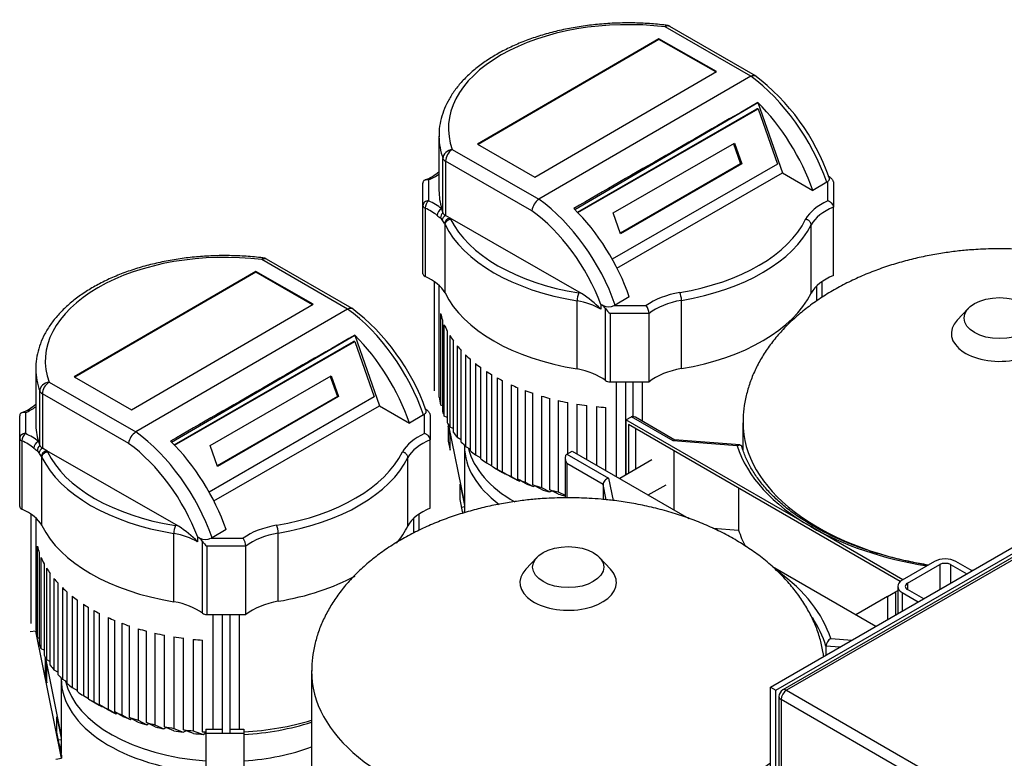
# Model space of a CAD drawing. Units: millimetres. Extents: x 80 to 3290, y 80 to 2296.
# Drawn here: x 2346 to 2802, y 1665 to 2007 of the extents above; entities that cross this region are included whole.
import ezdxf

# ---------------------------------------------------------------- set-up
doc = ezdxf.new("R2010")
doc.units = ezdxf.units.MM
for name, color, linetype in [('1003-BRACKET', 7, 'Continuous'), ('10SV06R022T_A_DD', 7, 'Continuous'), ('12000', 7, 'Continuous'), ('12009', 7, 'Continuous'), ('12018_PANEL_STAN', 7, 'Continuous'), ('43202', 7, 'Continuous'), ('Default', 7, 'Continuous'), ('HV4.022', 7, 'Continuous'), ('SPACER', 7, 'Continuous'), ('ZILMET_24_LH_(NO', 7, 'Continuous'), ('ZILMET_FOOT_BRAC', 7, 'Continuous')]:
    doc.layers.add(name, color=color, linetype=linetype)

# ---------------------------------------------------------------- blocks, each defined once
blk = doc.blocks.new('SE3')
at = {"layer": '1003-BRACKET', "color": 7, "linetype": 'Continuous'}
for p, q in [((2544.53, 1819.02), (2544.53, 1811.91)), ((2545.39, 1814.77), (2544.53, 1819.02)), ((2551.99, 1783.55), (2544.83, 1819.08)), ((2545.39, 1814.77), (2544.53, 1814.65)), ((2545.39, 1807.66), (2545.39, 1814.77)), ((2544.53, 1811.91), (2545.39, 1807.66)), ((2549.98, 1784.9), (2549.98, 1792.01)), ((2549.98, 1792.01), (2551.99, 1782.03)), ((2551.26, 1778.52), (2549.98, 1784.9)), ((2551.99, 1781.36), (2550.73, 1781.19)), ((2353.57, 1723.88), (2350.96, 1723.53)), ((2365.45, 1664.96), (2353.57, 1723.88)), ((2357.86, 1711.25), (2357.86, 1704.13)), ((2358.71, 1706.99), (2357.86, 1711.25)), ((2365.31, 1675.77), (2358.15, 1711.31)), ((2358.71, 1706.99), (2357.86, 1706.88)), ((2358.71, 1699.88), (2358.71, 1706.99)), ((2357.86, 1704.13), (2358.71, 1699.88)), ((2363.3, 1677.12), (2363.3, 1684.23)), ((2363.3, 1684.23), (2365.31, 1674.25)), ((2432.33, 1678.4), (2439.83, 1678.4)), ((2432.33, 1678.4), (2432.33, 1676.55)), ((2443.49, 1678.4), (2449.93, 1678.4)), ((2449.93, 1678.4), (2449.93, 1676.55)), ((2365.45, 1666.48), (2363.3, 1677.12)), ((2365.31, 1673.58), (2364.05, 1673.41)), ((2432.33, 1676.55), (2449.93, 1676.55)), ((2432.33, 1676.55), (2432.33, 1624.49)), ((2449.93, 1676.55), (2449.93, 1624.49)), ((2362.84, 1664.61), (2365.45, 1664.96)), ((2365.45, 1666.48), (2365.45, 1664.96))]:
    blk.add_line(p, q, dxfattribs=at)
at = {"layer": '10SV06R022T_A_DD', "color": 7, "linetype": 'Continuous'}
for p, q in [((2551.99, 1809.57), (2551.99, 1778.72)), ((2365.31, 1701.79), (2365.31, 1667.45))]:
    blk.add_line(p, q, dxfattribs=at)
for centre, major_axis, start_param, end_param in [((2627.8, 1809.57), (75.81, 0), 3.141551, 3.806607), ((2627.8, 1814.3), (-74.57, 0), 0.136628, 0.789418), ((2627.8, 1774.87), (76.25, 0), -3.249072, -3.230489), ((2441.13, 1701.79), (75.81, 0), 3.141551, 4.59605), ((2441.13, 1706.52), (-74.57, 0), 0.136628, 1.452506), ((2441.13, 1667.09), (76.25, 0), 3.034113, 3.098855), ((2441.13, 1706.52), (-74.57, 0), 1.689087, 2.13847), ((2441.13, 1667.45), (-75.81, 0), 0, 0.007438)]:
    blk.add_ellipse(centre, major_axis=major_axis, ratio=0.57735, start_param=start_param, end_param=end_param, dxfattribs=at)
at = {"layer": '12000', "color": 7, "linetype": 'Continuous'}
for p, q in [((2693.67, 1697.9), (2880.34, 1805.68)), ((2696.16, 1696.46), (2882.83, 1804.24)), ((2693.67, 1697.9), (2696.16, 1696.46)), ((2693.67, 1410.49), (2693.67, 1697.9)), ((2696.16, 1409.06), (2696.16, 1696.46))]:
    blk.add_line(p, q, dxfattribs=at)
at = {"layer": '12009', "color": 7, "linetype": 'Continuous'}
for p, q in [((2769.58, 1756.1), (2754.65, 1747.48)), ((2787.01, 1751.79), (2779.54, 1756.1)), ((2757.14, 1746.04), (2772.07, 1754.66)), ((2772.07, 1754.66), (2772.07, 1743.17)), ((2777.05, 1754.66), (2777.05, 1746.04)), ((2777.05, 1754.66), (2784.52, 1750.35)), ((2757.14, 1746.04), (2757.14, 1743.17)), ((2752.59, 1744.6), (2752.59, 1731.92)), ((2754.65, 1741.73), (2762.12, 1737.42)), ((2754.65, 1741.73), (2754.65, 1733.11)), ((2764.61, 1738.86), (2757.14, 1743.17))]:
    blk.add_line(p, q, dxfattribs=at)
for centre, major_axis, start_param, end_param in [((2774.56, 1753.23), (7.04, 0), 0.785398, 2.356194), ((2774.56, 1753.23), (-3.52, 0), 3.926991, 5.497787), ((2759.63, 1744.6), (7.04, 0), 2.356194, 3.926991), ((2759.63, 1744.6), (3.52, 0), 2.356194, 3.926991)]:
    blk.add_ellipse(centre, major_axis=major_axis, ratio=0.57735, start_param=start_param, end_param=end_param, dxfattribs=at)
at = {"layer": '12018_PANEL_STAN', "color": 7, "linetype": 'Continuous'}
for p, q in [((2747.8, 1739.93), (2751.54, 1742.09)), ((2751.54, 1742.09), (2752.59, 1742.69)), ((2751.54, 1742.09), (2751.54, 1731.31)), ((2747.8, 1739.93), (2733.18, 1731.49)), ((2747.8, 1739.93), (2747.8, 1729.16))]:
    blk.add_line(p, q, dxfattribs=at)
at = {"layer": '43202', "color": 7, "linetype": 'Continuous'}
for p, q in [((2881.07, 1801.54), (2699.38, 1696.64)), ((2882.83, 1801.37), (2701.14, 1696.46)), ((2701.14, 1696.46), (2804.43, 1636.83)), ((2697.62, 1693.59), (2697.62, 1411.93)), ((2801.94, 1632.51), (2698.65, 1692.15)), ((2698.65, 1692.15), (2698.65, 1410.49))]:
    blk.add_line(p, q, dxfattribs=at)
blk.add_arc((2701.14, 1693.59), 3.52, 120, 180, dxfattribs=at)
for major_axis, start_param, end_param in [((-1.76, -3.05), 3.926991, 5.497787), ((1.76, -3.05), 2.356194, 3.141593), ((3.52, 0), 3.141593, 3.926991)]:
    blk.add_ellipse((2701.14, 1693.59), major_axis=major_axis, ratio=0.57735, start_param=start_param, end_param=end_param, dxfattribs=at)
at = {"layer": 'HV4.022', "color": 7, "linetype": 'Continuous'}
for p, q in [((2684.54, 1980.84), (2644.87, 2003.74)), ((2686.68, 1981.09), (2647.07, 2003.96)), ((2642.07, 1998.25), (2558.04, 1949.43)), ((2642.07, 1997.89), (2558.35, 1949.25)), ((2642.07, 1997.89), (2642.07, 1998.25)), ((2668.62, 1983.02), (2642.07, 1998.25)), ((2668.31, 1982.84), (2642.07, 1997.89)), ((2584.6, 1934.2), (2668.62, 1983.02)), ((2684.54, 1980.84), (2586.51, 1923.88)), ((2684.54, 1980.84), (2684.54, 1980.84)), ((2603.06, 1919.22), (2687.87, 1968.73)), ((2604.28, 1917.98), (2687.36, 1965.84)), ((2604.47, 1917.78), (2687.91, 1965.85)), ((2687.91, 1965.85), (2687.36, 1965.84)), ((2687.87, 1968.73), (2699.31, 1936.07)), ((2687.91, 1965.85), (2696.94, 1940.14)), ((2540.2, 1953.14), (2540.2, 1927.99)), ((2546.35, 1946.92), (2586.51, 1923.88)), ((2558.04, 1949.43), (2584.6, 1934.2)), ((2620.89, 1917.58), (2677.01, 1949.91)), ((2676.55, 1949.64), (2679.85, 1940.27)), ((2677.01, 1949.91), (2680.4, 1940.27)), ((2542.05, 1917.66), (2542.05, 1942.81)), ((2583.21, 1918.6), (2543.25, 1941.53)), ((2543.25, 1941.53), (2543.25, 1916.38)), ((2696.94, 1940.14), (2620.46, 1896.08)), ((2679.85, 1940.27), (2624.18, 1908.2)), ((2680.4, 1940.27), (2624.27, 1907.94)), ((2680.4, 1940.27), (2679.85, 1940.27)), ((2622.62, 1892.04), (2699.31, 1936.07)), ((2699.31, 1936.07), (2713.22, 1927.99)), ((2532.76, 1921), (2532.76, 1931.42)), ((2535.4, 1932.82), (2535.4, 1923.16)), ((2719.75, 1931.78), (2713.22, 1927.99)), ((2720.2, 1923.16), (2720.2, 1932.09)), ((2722.84, 1931.42), (2722.84, 1920.24)), ((2532.76, 1889.39), (2532.76, 1921)), ((2533.77, 1919.81), (2533.77, 1888.19)), ((2722.84, 1888.63), (2722.84, 1920.24)), ((2545.31, 1915.2), (2543.25, 1916.38)), ((2606.26, 1880.23), (2545.31, 1915.2)), ((2624.27, 1907.94), (2620.89, 1917.58)), ((2543.06, 1880.52), (2543.06, 1912.14)), ((2712.49, 1880.41), (2712.49, 1912.03)), ((2497.86, 1873.06), (2458.19, 1895.96)), ((2500, 1873.31), (2460.39, 1896.18)), ((2455.39, 1890.48), (2371.37, 1841.65)), ((2455.39, 1890.12), (2371.68, 1841.48)), ((2455.39, 1890.12), (2455.39, 1890.48)), ((2481.95, 1875.24), (2455.39, 1890.48)), ((2481.64, 1875.06), (2455.39, 1890.12)), ((2537.94, 1885.84), (2537.94, 1835.19)), ((2540.37, 1832.17), (2540.37, 1883.88)), ((2715.19, 1876.9), (2715.19, 1883.84)), ((2717.66, 1878.53), (2717.66, 1885.84)), ((2628.33, 1878.66), (2621.83, 1874.88)), ((2397.92, 1826.42), (2481.95, 1875.24)), ((2604.15, 1845.28), (2604.15, 1876.89)), ((2615.2, 1875.1), (2615.11, 1875.16)), ((2615.11, 1875.16), (2615.11, 1873)), ((2616.22, 1874.64), (2615.2, 1875.1)), ((2615.97, 1874.64), (2616.22, 1874.64)), ((2621.83, 1874.88), (2621.33, 1874.64)), ((2621.33, 1874.64), (2636.17, 1874.64)), ((2652.47, 1845.45), (2652.47, 1877.06)), ((2497.86, 1873.06), (2399.84, 1816.11)), ((2497.86, 1873.06), (2497.86, 1873.06)), ((2540.99, 1828.53), (2540.99, 1870.93)), ((2617.37, 1839.93), (2617.37, 1873.23)), ((2619.44, 1870.96), (2619.44, 1839.35)), ((2637.48, 1870.96), (2619.44, 1870.96)), ((2637.48, 1839.35), (2637.48, 1870.96)), ((2541.83, 1867.97), (2541.83, 1825.58)), ((2542.66, 1823.39), (2542.66, 1865.79)), ((2416.39, 1811.44), (2501.19, 1860.95)), ((2501.19, 1860.95), (2512.63, 1828.29)), ((2544.06, 1862.85), (2544.06, 1820.46)), ((2545.22, 1860.82), (2545.22, 1818.43)), ((2417.6, 1810.2), (2500.68, 1858.06)), ((2417.8, 1810), (2501.24, 1858.07)), ((2501.24, 1858.07), (2500.68, 1858.06)), ((2501.24, 1858.07), (2510.27, 1832.36)), ((2546.92, 1815.87), (2546.92, 1858.27)), ((2548.63, 1856.05), (2548.63, 1813.66)), ((2550.55, 1811.45), (2550.55, 1853.85)), ((2552.55, 1851.8), (2552.55, 1809.41)), ((2554.76, 1807.37), (2554.76, 1849.77)), ((2557.04, 1847.87), (2557.04, 1805.48)), ((2353.53, 1845.36), (2353.53, 1820.21)), ((2371.37, 1841.65), (2397.92, 1826.42)), ((2434.21, 1809.8), (2490.34, 1842.13)), ((2489.88, 1841.87), (2493.17, 1832.49)), ((2490.34, 1842.13), (2493.72, 1832.49)), ((2559.53, 1803.61), (2559.53, 1846)), ((2562.24, 1844.15), (2562.24, 1801.76)), ((2564.65, 1800.25), (2564.65, 1842.64)), ((2359.68, 1839.15), (2399.84, 1816.11)), ((2567.12, 1841.22), (2567.12, 1798.82)), ((2569.69, 1797.45), (2569.69, 1839.85)), ((2573.66, 1837.93), (2573.66, 1795.54)), ((2619.44, 1839.35), (2637.48, 1839.35)), ((2622.38, 1795.46), (2622.38, 1839.35)), ((2626.5, 1839.35), (2626.5, 1796.08)), ((2630.17, 1823.26), (2630.17, 1839.35)), ((2634.46, 1821), (2634.46, 1839.35)), ((2355.37, 1809.89), (2355.37, 1835.03)), ((2396.54, 1810.83), (2356.58, 1833.75)), ((2356.58, 1833.75), (2356.58, 1808.6)), ((2576.75, 1794.2), (2576.75, 1836.59)), ((2580.05, 1835.29), (2580.05, 1792.9)), ((2583.6, 1791.63), (2583.6, 1834.02)), ((2587.64, 1832.74), (2587.64, 1790.35)), ((2510.27, 1832.36), (2433.78, 1788.3)), ((2435.94, 1784.26), (2512.63, 1828.29)), ((2493.17, 1832.49), (2437.5, 1800.42)), ((2493.72, 1832.49), (2437.6, 1800.16)), ((2493.72, 1832.49), (2493.17, 1832.49)), ((2512.63, 1828.29), (2526.54, 1820.21)), ((2541.83, 1828.26), (2540.99, 1828.53)), ((2591.5, 1789.27), (2591.5, 1831.66)), ((2595.4, 1830.7), (2595.4, 1788.31)), ((2599.84, 1806.11), (2599.84, 1829.76)), ((2604.1, 1829), (2604.1, 1806.01)), ((2608.68, 1803.37), (2608.68, 1828.34)), ((2346.09, 1813.22), (2346.09, 1823.64)), ((2348.73, 1825.04), (2348.73, 1815.38)), ((2533.07, 1824), (2526.54, 1820.21)), ((2533.53, 1815.38), (2533.53, 1824.32)), ((2536.17, 1823.64), (2536.17, 1812.47)), ((2613.06, 1827.84), (2613.06, 1800.84)), ((2617.42, 1798.32), (2617.42, 1827.47)), ((2544.06, 1822.84), (2542.66, 1823.39)), ((2545.22, 1818.43), (2546.92, 1817.65)), ((2346.09, 1781.61), (2346.09, 1813.22)), ((2347.09, 1812.03), (2347.09, 1780.41)), ((2437.6, 1800.16), (2434.21, 1809.8)), ((2536.17, 1780.85), (2536.17, 1812.47)), ((2548.63, 1813.66), (2550.55, 1812.68)), ((2358.63, 1807.42), (2356.58, 1808.6)), ((2419.58, 1772.45), (2358.63, 1807.42)), ((2552.55, 1809.41), (2554.76, 1808.21)), ((2557.04, 1805.48), (2559.53, 1804.08)), ((2356.38, 1772.74), (2356.38, 1804.36)), ((2525.82, 1772.64), (2525.82, 1804.25)), ((2562.24, 1801.76), (2564.65, 1800.37)), ((2565.86, 1799.54), (2569.59, 1797.38)), ((2567.12, 1798.82), (2570.86, 1796.67)), ((2573.44, 1795.3), (2569.69, 1797.45)), ((2570.86, 1796.67), (2570.96, 1796.72)), ((2573.66, 1795.54), (2577.42, 1793.4)), ((2580.55, 1792.07), (2576.75, 1794.2)), ((2577.8, 1793.61), (2577.42, 1793.4)), ((2580.05, 1792.9), (2583.88, 1790.79)), ((2587.48, 1789.55), (2583.6, 1791.63)), ((2583.88, 1790.79), (2584.51, 1791.15)), ((2587.64, 1790.35), (2591.58, 1788.31)), ((2595.51, 1787.27), (2591.5, 1789.27)), ((2591.58, 1788.31), (2592.44, 1788.8)), ((2595.4, 1788.31), (2598.62, 1786.77)), ((2351.27, 1778.07), (2351.27, 1727.41)), ((2530.99, 1770.57), (2530.99, 1778.06)), ((2353.69, 1724.39), (2353.69, 1776.11)), ((2528.52, 1769.36), (2528.52, 1776.06)), ((2417.47, 1737.5), (2417.47, 1769.12)), ((2441.66, 1770.89), (2435.15, 1767.11)), ((2465.8, 1737.67), (2465.8, 1769.28)), ((2428.52, 1767.33), (2428.43, 1767.38)), ((2428.43, 1767.38), (2428.43, 1765.22)), ((2429.54, 1766.86), (2428.52, 1767.33)), ((2429.29, 1766.86), (2429.54, 1766.86)), ((2430.69, 1732.15), (2430.69, 1765.45)), ((2435.15, 1767.11), (2434.66, 1766.86)), ((2434.66, 1766.86), (2449.49, 1766.86)), ((2354.31, 1720.76), (2354.31, 1763.15)), ((2355.16, 1760.2), (2355.16, 1717.8)), ((2432.76, 1763.18), (2432.76, 1731.57)), ((2450.81, 1763.18), (2432.76, 1763.18)), ((2450.81, 1731.57), (2450.81, 1763.18)), ((2355.99, 1715.62), (2355.99, 1758.01)), ((2357.38, 1755.07), (2357.38, 1712.68)), ((2358.54, 1753.04), (2358.54, 1710.65)), ((2360.25, 1708.1), (2360.25, 1750.49)), ((2361.95, 1748.27), (2361.95, 1705.88)), ((2363.87, 1703.68), (2363.87, 1746.07)), ((2365.88, 1744.02), (2365.88, 1701.63)), ((2368.09, 1699.6), (2368.09, 1741.99)), ((2370.37, 1740.1), (2370.37, 1697.7)), ((2372.85, 1695.83), (2372.85, 1738.22)), ((2375.56, 1736.37), (2375.56, 1693.98)), ((2377.97, 1692.47), (2377.97, 1734.86)), ((2380.44, 1733.44), (2380.44, 1691.05)), ((2383.01, 1689.68), (2383.01, 1732.07)), ((2386.98, 1730.16), (2386.98, 1687.76)), ((2390.08, 1686.42), (2390.08, 1728.81)), ((2432.76, 1731.57), (2450.81, 1731.57)), ((2435.7, 1678.4), (2435.7, 1731.57)), ((2439.83, 1731.57), (2439.83, 1676.89)), ((2443.49, 1676.89), (2443.49, 1731.57)), ((2447.78, 1678.4), (2447.78, 1731.57)), ((2393.38, 1727.51), (2393.38, 1685.12)), ((2396.93, 1683.85), (2396.93, 1726.25)), ((2400.96, 1724.97), (2400.96, 1682.57)), ((2404.82, 1681.49), (2404.82, 1723.88)), ((2355.16, 1720.48), (2354.31, 1720.76)), ((2408.72, 1722.92), (2408.72, 1680.53)), ((2413.16, 1679.59), (2413.16, 1721.98)), ((2417.43, 1721.22), (2417.43, 1678.83)), ((2422, 1678.17), (2422, 1720.56)), ((2426.38, 1720.06), (2426.38, 1677.67)), ((2430.75, 1677.3), (2430.75, 1719.69)), ((2357.38, 1715.06), (2355.99, 1715.62)), ((2358.54, 1710.65), (2360.25, 1709.87)), ((2361.95, 1705.88), (2363.87, 1704.91)), ((2365.88, 1701.63), (2368.09, 1700.43)), ((2370.37, 1697.7), (2372.85, 1696.31)), ((2375.56, 1693.98), (2377.97, 1692.59)), ((2379.18, 1691.76), (2382.92, 1689.6)), ((2380.44, 1691.05), (2384.18, 1688.89)), ((2386.76, 1687.52), (2383.01, 1689.68)), ((2384.18, 1688.89), (2384.28, 1688.95)), ((2386.98, 1687.76), (2390.75, 1685.62)), ((2393.87, 1684.29), (2390.08, 1686.42)), ((2391.12, 1685.84), (2390.75, 1685.62)), ((2393.38, 1685.12), (2397.21, 1683.01)), ((2400.8, 1681.77), (2396.93, 1683.85)), ((2397.21, 1683.01), (2397.83, 1683.37)), ((2400.96, 1682.57), (2404.9, 1680.53)), ((2408.84, 1679.49), (2404.82, 1681.49)), ((2404.9, 1680.53), (2405.76, 1681.03)), ((2408.72, 1680.53), (2412.82, 1678.58)), ((2412.82, 1678.58), (2413.96, 1679.23)), ((2417.38, 1677.7), (2413.16, 1679.59)), ((2417.43, 1678.83), (2421.76, 1677.02)), ((2421.76, 1677.02), (2423.06, 1677.76)), ((2426.49, 1676.44), (2422, 1678.17)), ((2426.38, 1677.67), (2431.05, 1676.04)), ((2432.36, 1676.8), (2430.75, 1677.3)), ((2431.05, 1676.04), (2432.33, 1676.78))]:
    blk.add_line(p, q, dxfattribs=at)
for centre, radius, start, end in [((2644.87, 2000.15), 4.4, 60, 83.1006), ((2624.88, 1900.35), 101.67, 19.3128, 52.7222), ((2526.87, 1951.23), 19.66, 290.2009, 312.8662), ((2718.15, 1934.56), 3.22, 299.9421, 309.7846), ((2590.5, 1917.72), 7.34, 122.8796, 173.0718), ((2571.96, 1957.38), 52.38, 231.4155, 233.7014), ((2539.07, 1912.75), 3.06, 30.2534, 52.0925), ((2429.49, 1842.89), 133.02, 31.5677, 32.4658), ((2458.19, 1892.37), 4.4, 60, 83.1006), ((2613.36, 1876.82), 9.22, 156.4116, 179.535), ((2577.63, 1836.16), 52.55, 44.4993, 56.9846), ((2613.5, 1870.8), 4.56, 32.2066, 57.2897), ((2618.78, 1880.05), 5.98, 244.7026, 295.2974), ((2630.87, 1870.67), 6.62, 2.478, 36.7956), ((2438.21, 1792.58), 101.67, 19.3128, 52.7222), ((2340.19, 1843.46), 19.66, 290.2009, 312.8662), ((2531.47, 1826.79), 3.22, 299.9421, 309.7846), ((2403.82, 1809.94), 7.34, 122.8796, 173.0718), ((2385.29, 1849.61), 52.38, 231.4155, 233.7014), ((2352.4, 1804.98), 3.06, 30.2534, 52.0925), ((2242.82, 1735.12), 133.02, 31.5677, 32.4658), ((2426.69, 1769.04), 9.22, 156.4116, 179.535), ((2390.95, 1728.39), 52.55, 44.4993, 56.9846), ((2426.83, 1763.02), 4.56, 32.2066, 57.2897), ((2432.1, 1772.27), 5.98, 244.7026, 295.2974), ((2444.19, 1762.9), 6.62, 2.478, 36.7956)]:
    blk.add_arc(centre, radius, start, end, dxfattribs=at)
for centre, major_axis, ratio, start_param, end_param in [((2627.8, 1956.73), (83.2, 0), 0.57735, 1.364202, 3.347158), ((2644.87, 2000.15), (-0.53, -4.37), 0.167486, 3.141436, 3.76724), ((2644.87, 2000.15), (-2.2, -3.81), 0.57735, 3.141593, 3.926991), ((2678.77, 1931.63), (32.44, -56.17), 0.577474, 1.251384, 2.229883), ((-2217.95, -913.47), (14467.44, 8352.86), 0.002746, 1.223258, 1.229513), ((2672.36, 1927.91), (-32.3, 56.26), 0.575702, 4.394492, 5.153237), ((2627.8, 1953.14), (87.6, 0), 0.57735, 3.141593, 3.146646), ((2627.8, 1953.14), (87.6, 0), 0.57735, 3.146646, 3.347158), ((2546.35, 1943.33), (-4.14, -1.49), 0.799306, 4.431359, 6.002156), ((2546.35, 1943.33), (-2.19, -3.82), 0.575517, 3.925411, 5.496207), ((2546.35, 1943.33), (-4.4, 0), 0.57735, 0.205565, 0.788569), ((2516.3, 1946.77), (30.8, 0), 0.57735, -0.901849, -0.682494), ((2627.8, 1927.99), (87.6, 0), 0.57735, 3.141593, 3.310632), ((2580.72, 1874.66), (-32.59, 56.09), 0.579178, 4.391498, 5.369997), ((2535.4, 1921), (2.64, 0), 0.816497, 1.570796, 3.141593), ((2535.4, 1921), (2.64, 0), 0.57735, 3.141593, 4.044032), ((2535.4, 1921), (1.1, 2.4), 0.505981, 0.733343, 2.304139), ((2516.32, 1907.05), (28.16, 0), 0.57735, 0.616205, 0.902439), ((2516.32, 1909.2), (30.8, 0), 0.57735, 0.616205, 0.902439), ((2541.45, 1917.32), (-1.67, -2.05), 0.666325, 4.027168, 5.597964), ((2627.8, 1927.99), (-87.6, 0), 0.57735, 0.16904, 0.205565), ((2587.36, 1878.52), (32.43, -56.18), 0.57735, 1.251491, 2.016491), ((2739.3, 1909.21), (-30.8, 0), 0.57735, 5.3812, 5.973638), ((2739.3, 1907.05), (-28.16, 0), 0.57735, 5.33657, 5.97205), ((2543.27, 1915.91), (-1.62, -2.08), 0.795761, 4.468646, 5.572019), ((2544.1, 1914.96), (-2.21, -1.44), 0.627952, 4.686851, 5.813454), ((2546.35, 1918.18), (-4.4, 0), 0.57735, 0.205565, 0.788569), ((2545.31, 1913.04), (-2.24, -1.39), 0.768644, 4.267286, 5.838082), ((2516.32, 1909.2), (30.8, 0), 0.57735, 0.316456, 0.344059), ((2627.8, 1927.99), (-85.36, 0), 0.57735, 0.272248, 1.299361), ((2577.62, 1872.86), (30.38, -52.28), 0.579178, 1.286864, 2.223887), ((2627.8, 1927.99), (85.36, 0), 0.57735, 4.99654, 6.00857), ((2516.32, 1907.05), (28.16, 0), 0.57735, 0.318467, 0.344059), ((2627.8, 1925.83), (-88, 0), 0.57735, 0.272932, 1.298628), ((2627.8, 1925.83), (88, 0), 0.57735, 4.99654, 6.00803), ((2441.13, 1848.95), (83.2, 0), 0.57735, 1.364202, 3.347158), ((2458.19, 1892.37), (-0.53, -4.37), 0.167486, 3.141436, 3.76724), ((2458.19, 1892.37), (-2.2, -3.81), 0.57735, 3.141593, 3.926991), ((2535.4, 1889.39), (2.64, 0), 0.57735, 3.141593, 4.044032), ((2516.32, 1875.43), (28.16, 0), 0.57735, 0.318467, 0.902439), ((2739.3, 1875.44), (-28.16, 0), 0.57735, 5.33657, 5.97205), ((2627.8, 1894.22), (-88, 0), 0.57735, 0.272932, 1.298628), ((2595.26, 1863.62), (30.8, 0), 0.57735, 1.205624, 1.251948), ((2660.32, 1863.6), (-30.8, 0), 0.57735, 4.994935, 5.613623), ((2651.73, 1878.53), (0.44, -2.6), 0.228899, 0.935897, 2.506693), ((2627.8, 1894.22), (88, 0), 0.57735, 4.99654, 6.00803), ((2595.26, 1861.47), (28.16, 0), 0.57735, 0.788569, 1.249792), ((2595.26, 1863.62), (28.16, 0), 0.57735, 0.744547, 0.788569), ((2660.32, 1861.45), (-28.16, 0), 0.57735, 4.994784, 5.658208), ((2492.09, 1823.85), (32.44, -56.17), 0.577474, 1.251384, 2.229883), ((2627.8, 1877.69), (-87.6, 0), 0.57735, 0.134159, 0.193315), ((2619.44, 1872.48), (-2.52, 2.52), 0.317837, 0.975916, 1.878536), ((2627.8, 1877.69), (-87.6, 0), 0.57735, 0.23763, 0.297803), ((-2404.6, -1021.24), (14467.4, 8352.84), 0.002746, 1.223259, 1.229514), ((2485.69, 1820.13), (-32.3, 56.26), 0.575702, 4.394492, 5.153237), ((2627.8, 1877.69), (-87.6, 0), 0.57735, 0.340126, 0.394218), ((2627.8, 1877.69), (-87.6, 0), 0.57735, 0.442201, 0.490934), ((2627.8, 1877.69), (-87.6, 0), 0.57735, 0.537455, 0.584893), ((2627.8, 1877.69), (-87.6, 0), 0.57735, 0.630473, 0.677124), ((2441.13, 1845.36), (87.6, 0), 0.57735, 3.141593, 3.146646), ((2441.13, 1845.36), (87.6, 0), 0.57735, 3.146646, 3.347158), ((2627.8, 1877.69), (-87.6, 0), 0.57735, 0.725022, 0.765651), ((2595.26, 1829.85), (28.16, 0), 0.57735, 0.668176, 1.249792), ((2660.32, 1829.83), (-28.16, 0), 0.57735, 4.994784, 5.658208), ((2359.68, 1835.55), (-4.14, -1.49), 0.799306, 4.431359, 6.002156), ((2359.68, 1835.55), (-2.19, -3.82), 0.575517, 3.925411, 5.496207), ((2627.8, 1877.69), (-87.6, 0), 0.57735, 0.805474, 0.84545), ((2627.8, 1877.69), (-87.6, 0), 0.57735, 0.904443, 0.948651), ((2619.44, 1840.87), (2.64, 0), 0.57735, 3.809769, 4.712389), ((2359.68, 1835.55), (-4.4, 0), 0.57735, 0.205565, 0.788569), ((2627.8, 1877.69), (-87.6, 0), 0.57735, 0.99432, 1.041931), ((2627.8, 1877.69), (-87.6, 0), 0.57735, 1.094475, 1.143499), ((2627.8, 1835.3), (-87.6, 0), 0.57735, 0.061958, 0.134159), ((2627.8, 1877.69), (-87.6, 0), 0.57735, 1.191872, 1.245902), ((2627.8, 1877.69), (-87.6, 0), 0.57735, 1.296841, 1.350678), ((2329.63, 1838.99), (30.8, 0), 0.57735, -0.901849, -0.682494), ((2627.8, 1835.3), (-87.6, 0), 0.57735, 0.193315, 0.23763), ((2627.8, 1877.69), (-87.6, 0), 0.57735, 1.401673, 1.452006), ((2441.13, 1820.21), (87.6, 0), 0.57735, 3.141593, 3.310632), ((2627.8, 1835.3), (-87.6, 0), 0.57735, 0.297803, 0.340126), ((2348.73, 1813.22), (2.64, 0), 0.816497, 1.570796, 3.141593), ((2348.73, 1813.22), (1.1, 2.4), 0.505981, 0.733343, 2.304139), ((2329.64, 1801.42), (30.8, 0), 0.57735, 0.616205, 0.902439), ((2394.05, 1766.89), (-32.59, 56.09), 0.579178, 4.391498, 5.369997), ((2552.62, 1801.43), (-30.8, 0), 0.57735, 5.3812, 5.973638), ((2627.8, 1835.3), (-87.6, 0), 0.57735, 0.394218, 0.442201), ((2348.73, 1813.22), (2.64, 0), 0.57735, 3.141593, 4.044032), ((2329.64, 1799.27), (28.16, 0), 0.57735, 0.616205, 0.902439), ((2354.78, 1809.55), (-1.67, -2.05), 0.666325, 4.027168, 5.597964), ((2356.59, 1808.13), (-1.62, -2.08), 0.795761, 4.468646, 5.572019), ((2441.13, 1820.21), (-87.6, 0), 0.57735, 0.16904, 0.205565), ((2359.68, 1810.4), (-4.4, 0), 0.57735, 0.205565, 0.788569), ((2390.94, 1765.08), (30.38, -52.28), 0.579178, 1.286864, 2.223887), ((2400.68, 1770.74), (32.43, -56.18), 0.57735, 1.251491, 2.016491), ((2552.62, 1799.27), (-28.16, 0), 0.57735, 5.33657, 5.97205), ((2627.8, 1835.3), (-87.6, 0), 0.57735, 0.490934, 0.537455), ((2357.43, 1807.18), (-2.21, -1.44), 0.627952, 4.686851, 5.813454), ((2358.63, 1805.27), (-2.24, -1.39), 0.768644, 4.267286, 5.838082), ((2329.64, 1801.42), (30.8, 0), 0.57735, 0.316456, 0.344059), ((2441.13, 1820.21), (-85.36, 0), 0.57735, 0.272248, 1.299361), ((2441.13, 1820.21), (85.36, 0), 0.57735, 4.99654, 6.00857), ((2627.8, 1835.3), (-87.6, 0), 0.57735, 0.584893, 0.630473), ((2329.64, 1799.27), (28.16, 0), 0.57735, 0.318467, 0.344059), ((2441.13, 1818.05), (-88, 0), 0.57735, 0.272932, 1.298628), ((2441.13, 1818.05), (88, 0), 0.57735, 4.99654, 6.00803), ((2627.8, 1835.3), (-87.6, 0), 0.57735, 0.677124, 0.725022), ((2627.8, 1835.3), (-87.6, 0), 0.57735, 0.765651, 0.805474), ((2627.8, 1830.99), (-82.32, 0), 0.57735, 0.785398, 0.806871), ((2627.8, 1835.3), (-87.6, 0), 0.57735, 0.84545, 0.904443), ((2627.8, 1830.99), (-82.32, 0), 0.57735, 0.849416, 0.912229), ((2627.8, 1835.3), (-87.6, 0), 0.57735, 0.948651, 0.99432), ((2627.8, 1830.99), (-82.32, 0), 0.57735, 0.959338, 1.008053), ((2627.8, 1835.3), (-87.6, 0), 0.57735, 1.041931, 1.094475), ((2627.8, 1830.99), (-82.32, 0), 0.57735, 1.058911, 1.115146), ((2627.8, 1835.3), (-87.6, 0), 0.57735, 1.143499, 1.191872), ((2627.8, 1830.99), (-82.32, 0), 0.57735, 1.16774, 1.20846), ((2348.73, 1781.61), (2.64, 0), 0.57735, 3.141593, 4.044032), ((2329.64, 1767.65), (28.16, 0), 0.57735, 0.318467, 0.902439), ((2552.62, 1767.66), (-28.16, 0), 0.57735, 5.33657, 5.97205), ((2441.13, 1786.44), (-88, 0), 0.57735, 0.272932, 1.298628), ((2408.59, 1753.69), (28.16, 0), 0.57735, 0.788569, 1.249792), ((2408.59, 1755.85), (30.8, 0), 0.57735, 1.205624, 1.251948), ((2473.64, 1755.83), (-30.8, 0), 0.57735, 4.994935, 5.613623), ((2473.64, 1753.67), (-28.16, 0), 0.57735, 4.994784, 5.658208), ((2465.06, 1770.75), (0.44, -2.6), 0.228899, 0.935897, 2.506693), ((2441.13, 1786.44), (88, 0), 0.57735, -0.445284, -0.275155), ((2408.59, 1755.85), (28.16, 0), 0.57735, 0.744547, 0.788569), ((2432.76, 1764.71), (-2.52, 2.52), 0.317837, 0.975916, 1.878536), ((2441.13, 1769.91), (-87.6, 0), 0.57735, 0.134159, 0.193315), ((2441.13, 1769.91), (-87.6, 0), 0.57735, 0.23763, 0.297803), ((2441.13, 1769.91), (-87.6, 0), 0.57735, 0.340126, 0.394218), ((2441.13, 1769.91), (-87.6, 0), 0.57735, 0.442201, 0.490934), ((2441.13, 1786.44), (88, 0), 0.57735, 4.99654, 5.466209), ((2441.13, 1769.91), (-87.6, 0), 0.57735, 0.537455, 0.584893), ((2441.13, 1769.91), (-87.6, 0), 0.57735, 0.630473, 0.677124), ((2408.59, 1722.07), (28.16, 0), 0.57735, 0.668176, 1.249792), ((2473.64, 1722.06), (-28.16, 0), 0.57735, 4.994784, 5.658208), ((2441.13, 1769.91), (-87.6, 0), 0.57735, 0.725022, 0.765651), ((2441.13, 1769.91), (-87.6, 0), 0.57735, 0.805474, 0.84545), ((2441.13, 1769.91), (-87.6, 0), 0.57735, 0.904443, 0.948651), ((2432.76, 1733.09), (2.64, 0), 0.57735, 3.809769, 4.712389), ((2441.13, 1727.52), (-87.6, 0), 0.57735, 0.061958, 0.134159), ((2441.13, 1769.91), (-87.6, 0), 0.57735, 0.99432, 1.041931), ((2441.13, 1769.91), (-87.6, 0), 0.57735, 1.094475, 1.143499), ((2441.13, 1769.91), (-87.6, 0), 0.57735, 1.191872, 1.245902), ((2441.13, 1769.91), (-87.6, 0), 0.57735, 1.296841, 1.350678), ((2441.13, 1769.91), (-87.6, 0), 0.57735, 1.401673, 1.452006), ((2441.13, 1727.52), (-87.6, 0), 0.57735, 0.193315, 0.23763), ((2441.13, 1727.52), (-87.6, 0), 0.57735, 0.297803, 0.340126), ((2441.13, 1727.52), (-87.6, 0), 0.57735, 0.394218, 0.442201), ((2441.13, 1727.52), (-87.6, 0), 0.57735, 0.490934, 0.537455), ((2441.13, 1727.52), (-87.6, 0), 0.57735, 0.584893, 0.630473), ((2441.13, 1727.52), (-87.6, 0), 0.57735, 0.677124, 0.725022), ((2441.13, 1727.52), (-87.6, 0), 0.57735, 0.765651, 0.805474), ((2441.13, 1723.21), (-82.32, 0), 0.57735, 0.785398, 0.806871), ((2441.13, 1727.52), (-87.6, 0), 0.57735, 0.84545, 0.904443), ((2441.13, 1723.21), (-82.32, 0), 0.57735, 0.849416, 0.912229), ((2441.13, 1727.52), (-87.6, 0), 0.57735, 0.948651, 0.99432), ((2441.13, 1723.21), (-82.32, 0), 0.57735, 0.959338, 1.008053), ((2441.13, 1727.52), (-87.6, 0), 0.57735, 1.041931, 1.094475), ((2441.13, 1727.52), (87.6, 0), 0.57735, 4.813015, 5.18777), ((2441.13, 1723.21), (-82.32, 0), 0.57735, 1.058911, 1.115146), ((2441.13, 1727.52), (-87.6, 0), 0.57735, 1.143499, 1.191872), ((2441.13, 1723.21), (-82.32, 0), 0.57735, 1.16774, 1.219782), ((2441.13, 1727.52), (-87.6, 0), 0.57735, 1.245902, 1.296841), ((2441.13, 1723.21), (-82.32, 0), 0.57735, 1.27812, 1.333366), ((2441.13, 1727.52), (-87.6, 0), 0.57735, 1.350678, 1.401673), ((2441.13, 1723.21), (82.32, 0), 0.57735, 4.819493, 5.221078), ((2441.13, 1723.21), (-82.32, 0), 0.57735, 1.392073, 1.448048), ((2441.13, 1727.52), (-87.6, 0), 0.57735, 1.452006, 1.47017)]:
    blk.add_ellipse(centre, major_axis=major_axis, ratio=ratio, start_param=start_param, end_param=end_param, dxfattribs=at)
for points, knots in [([(2645.4, 2004.52), (2643.93, 2004.68), (2640.34, 2005.08), (2633.72, 2005.52), (2626.08, 2005.63), (2618.38, 2005.34), (2610.77, 2004.65), (2603.29, 2003.57), (2595.99, 2002.11), (2588.93, 2000.27), (2582.16, 1998.07), (2575.73, 1995.51), (2569.7, 1992.62), (2564.1, 1989.4), (2559, 1985.89), (2554.42, 1982.1), (2550.42, 1978.06), (2547.03, 1973.8), (2544.29, 1969.36), (2542.22, 1964.78), (2540.87, 1960.16), (2540.21, 1956.06), (2540.26, 1953.79), (2540.29, 1952.85)], [0, 0, 0, 0, 0.02638, 0.076291, 0.126203, 0.176115, 0.226038, 0.275981, 0.325957, 0.375978, 0.426054, 0.476194, 0.526404, 0.576682, 0.627012, 0.67735, 0.727614, 0.777691, 0.827442, 0.876728, 0.92547, 0.973693, 1, 1, 1, 1]), ([(2684.54, 1980.84), (2684.75, 1980.96), (2684.95, 1981.05), (2685.24, 1981.16), (2685.34, 1981.19), (2685.53, 1981.23), (2685.62, 1981.25), (2685.9, 1981.28), (2686.07, 1981.28), (2686.4, 1981.22), (2686.55, 1981.17), (2686.72, 1981.07), (2686.76, 1981.04), (2686.8, 1981.01)], [0, 0, 0, 0, 0.125, 0.125, 0.1875, 0.1875, 0.25, 0.25, 0.375, 0.375, 0.5, 0.5, 0.537828, 0.537828, 0.537828, 0.537828]), ([(2535.4, 1932.82), (2535.32, 1932.84), (2535.24, 1932.86), (2535.07, 1932.89), (2534.99, 1932.91), (2534.75, 1932.94), (2534.59, 1932.95), (2534.28, 1932.93), (2534.13, 1932.92), (2533.85, 1932.85), (2533.71, 1932.8), (2533.34, 1932.62), (2533.13, 1932.45), (2532.91, 1932.11), (2532.86, 1931.98), (2532.78, 1931.71), (2532.76, 1931.57), (2532.76, 1931.42)], [0, 0, 0, 0, 0.0625, 0.0625, 0.125, 0.125, 0.25, 0.25, 0.375, 0.375, 0.5, 0.5, 0.75, 0.75, 0.875, 0.875, 1, 1, 1, 1]), ([(2720.2, 1932.09), (2720.43, 1932.28), (2720.61, 1932.46), (2720.81, 1932.75), (2720.86, 1932.85), (2720.94, 1933.06), (2720.96, 1933.16), (2720.97, 1933.39), (2720.97, 1933.5), (2720.92, 1933.74), (2720.89, 1933.85), (2720.85, 1933.97)], [0, 0, 0, 0, 0.25, 0.25, 0.375, 0.375, 0.5, 0.5, 0.625, 0.625, 0.7449895, 0.7449895, 0.7449895, 0.7449895]), ([(2720.45, 1934.68), (2720.73, 1934.51), (2721, 1934.32), (2721.41, 1933.98), (2721.54, 1933.86), (2721.8, 1933.6), (2721.92, 1933.46), (2722.15, 1933.18), (2722.26, 1933.02), (2722.46, 1932.71), (2722.55, 1932.55), (2722.69, 1932.22), (2722.75, 1932.06), (2722.82, 1931.74), (2722.84, 1931.57), (2722.84, 1931.42)], [0, 0, 0, 0, 0.25, 0.25, 0.375, 0.375, 0.5, 0.5, 0.625, 0.625, 0.75, 0.75, 0.875, 0.875, 1, 1, 1, 1]), ([(2722.84, 1920.24), (2722.84, 1920.39), (2722.82, 1920.55), (2722.75, 1920.86), (2722.69, 1921.02), (2722.48, 1921.48), (2722.27, 1921.78), (2721.89, 1922.18), (2721.76, 1922.31), (2721.47, 1922.54), (2721.33, 1922.64), (2721.02, 1922.83), (2720.86, 1922.91), (2720.61, 1923.02), (2720.53, 1923.05), (2720.37, 1923.11), (2720.28, 1923.13), (2720.2, 1923.16)], [0, 0, 0, 0, 0.125, 0.125, 0.25, 0.25, 0.5, 0.5, 0.625, 0.625, 0.75, 0.75, 0.875, 0.875, 0.9375, 0.9375, 1, 1, 1, 1]), ([(2543.06, 1912.14), (2543.06, 1912.28), (2543.08, 1912.42), (2543.14, 1912.71), (2543.19, 1912.85), (2543.32, 1913.14), (2543.39, 1913.27), (2543.58, 1913.54), (2543.68, 1913.67), (2543.92, 1913.91), (2544.04, 1914.02), (2544.32, 1914.23), (2544.47, 1914.32), (2544.77, 1914.48), (2544.93, 1914.55), (2545.26, 1914.66), (2545.42, 1914.71), (2545.59, 1914.73)], [0, 0, 0, 0, 0.125, 0.125, 0.25, 0.25, 0.375, 0.375, 0.5, 0.5, 0.625, 0.625, 0.75, 0.75, 0.875, 0.875, 1, 1, 1, 1]), ([(2712.49, 1912.03), (2712.49, 1912.17), (2712.48, 1912.31), (2712.41, 1912.6), (2712.36, 1912.74), (2712.24, 1913.03), (2712.16, 1913.16), (2711.98, 1913.43), (2711.87, 1913.56), (2711.64, 1913.8), (2711.51, 1913.91), (2711.23, 1914.12), (2711.09, 1914.21), (2710.78, 1914.37), (2710.62, 1914.44), (2710.3, 1914.55), (2710.13, 1914.59), (2709.96, 1914.62)], [0, 0, 0, 0, 0.125, 0.125, 0.25, 0.25, 0.375, 0.375, 0.5, 0.5, 0.625, 0.625, 0.75, 0.75, 0.875, 0.875, 1, 1, 1, 1]), ([(2458.72, 1896.74), (2457.26, 1896.91), (2453.66, 1897.31), (2447.05, 1897.74), (2439.4, 1897.85), (2431.71, 1897.56), (2424.1, 1896.87), (2416.61, 1895.8), (2409.31, 1894.33), (2402.25, 1892.49), (2395.48, 1890.29), (2389.05, 1887.73), (2383.02, 1884.84), (2377.43, 1881.63), (2372.32, 1878.11), (2367.74, 1874.32), (2363.74, 1870.28), (2360.35, 1866.02), (2357.61, 1861.58), (2355.54, 1857), (2354.19, 1852.38), (2353.54, 1848.28), (2353.59, 1846.02), (2353.61, 1845.07)], [0, 0, 0, 0, 0.02638, 0.076291, 0.126203, 0.176115, 0.226038, 0.275981, 0.325957, 0.375978, 0.426054, 0.476194, 0.526404, 0.576682, 0.627012, 0.67735, 0.727614, 0.777691, 0.827442, 0.876728, 0.92547, 0.973693, 1, 1, 1, 1]), ([(2497.86, 1873.06), (2498.07, 1873.18), (2498.27, 1873.27), (2498.56, 1873.38), (2498.66, 1873.41), (2498.85, 1873.46), (2498.95, 1873.47), (2499.22, 1873.51), (2499.4, 1873.5), (2499.72, 1873.44), (2499.87, 1873.39), (2500.05, 1873.29), (2500.09, 1873.26), (2500.12, 1873.24)], [0, 0, 0, 0, 0.125, 0.125, 0.1875, 0.1875, 0.25, 0.25, 0.375, 0.375, 0.5, 0.5, 0.537828, 0.537828, 0.537828, 0.537828]), ([(2348.73, 1825.04), (2348.64, 1825.06), (2348.56, 1825.08), (2348.4, 1825.12), (2348.32, 1825.13), (2348.07, 1825.16), (2347.91, 1825.17), (2347.6, 1825.16), (2347.46, 1825.14), (2347.17, 1825.07), (2347.03, 1825.03), (2346.66, 1824.85), (2346.45, 1824.67), (2346.24, 1824.33), (2346.18, 1824.2), (2346.11, 1823.94), (2346.09, 1823.79), (2346.09, 1823.64)], [0, 0, 0, 0, 0.0625, 0.0625, 0.125, 0.125, 0.25, 0.25, 0.375, 0.375, 0.5, 0.5, 0.75, 0.75, 0.875, 0.875, 1, 1, 1, 1]), ([(2533.53, 1824.32), (2533.75, 1824.51), (2533.94, 1824.68), (2534.13, 1824.97), (2534.19, 1825.07), (2534.26, 1825.28), (2534.28, 1825.39), (2534.3, 1825.61), (2534.29, 1825.73), (2534.25, 1825.96), (2534.22, 1826.07), (2534.17, 1826.19)], [0, 0, 0, 0, 0.25, 0.25, 0.375, 0.375, 0.5, 0.5, 0.625, 0.625, 0.7449895, 0.7449895, 0.7449895, 0.7449895]), ([(2533.77, 1826.9), (2534.05, 1826.74), (2534.33, 1826.54), (2534.73, 1826.2), (2534.86, 1826.08), (2535.12, 1825.82), (2535.24, 1825.69), (2535.48, 1825.4), (2535.59, 1825.25), (2535.78, 1824.93), (2535.87, 1824.77), (2536.01, 1824.44), (2536.07, 1824.28), (2536.15, 1823.96), (2536.17, 1823.8), (2536.17, 1823.64)], [0, 0, 0, 0, 0.25, 0.25, 0.375, 0.375, 0.5, 0.5, 0.625, 0.625, 0.75, 0.75, 0.875, 0.875, 1, 1, 1, 1]), ([(2536.17, 1812.47), (2536.17, 1812.62), (2536.15, 1812.77), (2536.07, 1813.08), (2536.02, 1813.24), (2535.8, 1813.71), (2535.59, 1814.01), (2535.22, 1814.4), (2535.08, 1814.53), (2534.8, 1814.76), (2534.65, 1814.86), (2534.34, 1815.05), (2534.18, 1815.13), (2533.94, 1815.24), (2533.86, 1815.27), (2533.69, 1815.33), (2533.61, 1815.36), (2533.53, 1815.38)], [0, 0, 0, 0, 0.125, 0.125, 0.25, 0.25, 0.5, 0.5, 0.625, 0.625, 0.75, 0.75, 0.875, 0.875, 0.9375, 0.9375, 1, 1, 1, 1]), ([(2356.38, 1804.36), (2356.38, 1804.5), (2356.4, 1804.64), (2356.46, 1804.93), (2356.51, 1805.08), (2356.64, 1805.36), (2356.72, 1805.5), (2356.9, 1805.76), (2357.01, 1805.89), (2357.24, 1806.13), (2357.37, 1806.24), (2357.64, 1806.45), (2357.79, 1806.54), (2358.09, 1806.7), (2358.25, 1806.77), (2358.58, 1806.89), (2358.75, 1806.93), (2358.91, 1806.96)], [0, 0, 0, 0, 0.125, 0.125, 0.25, 0.25, 0.375, 0.375, 0.5, 0.5, 0.625, 0.625, 0.75, 0.75, 0.875, 0.875, 1, 1, 1, 1]), ([(2525.82, 1804.25), (2525.82, 1804.39), (2525.8, 1804.53), (2525.74, 1804.82), (2525.69, 1804.97), (2525.56, 1805.25), (2525.48, 1805.39), (2525.3, 1805.65), (2525.19, 1805.78), (2524.96, 1806.02), (2524.83, 1806.13), (2524.56, 1806.34), (2524.41, 1806.43), (2524.11, 1806.59), (2523.95, 1806.66), (2523.62, 1806.77), (2523.45, 1806.82), (2523.29, 1806.85)], [0, 0, 0, 0, 0.125, 0.125, 0.25, 0.25, 0.375, 0.375, 0.5, 0.5, 0.625, 0.625, 0.75, 0.75, 0.875, 0.875, 1, 1, 1, 1])]:
    blk.add_open_spline(points, degree=3, knots=knots, dxfattribs=at)
at = {"layer": 'SPACER', "color": 7, "linetype": 'Continuous'}
for p, q in [((2638.72, 1803.13), (2623.91, 1794.58)), ((2637.11, 1786.96), (2645.32, 1791.7))]:
    blk.add_line(p, q, dxfattribs=at)
at = {"layer": 'ZILMET_24_LH_(NO', "color": 7, "linetype": 'Continuous'}
for p, q in [((2785.28, 1873.36), (2780.12, 1867.84)), ((2680.96, 1820.36), (2680.96, 1807.7)), ((2585.54, 1758.04), (2580.37, 1752.51)), ((2619.66, 1752.51), (2614.5, 1758.04)), ((2481.22, 1705.04), (2481.22, 1500))]:
    blk.add_line(p, q, dxfattribs=at)
for centre in [(2799.76, 1868.84), (2600.02, 1753.52)]:
    blk.add_ellipse(centre, major_axis=(16.46, 0), ratio=0.57735, dxfattribs=at)
for centre, major_axis, start_param, end_param in [((2799.76, 1861.71), (22.33, 0), 2.646293, 6.283185), ((2799.76, 1820.36), (118.8, 0), 3.136443, 4.430895), ((2600.02, 1746.39), (22.33, 0), 2.646293, 6.283185), ((2600.02, 1746.39), (22.33, 0), 0, 0.495299), ((2799.76, 1820.36), (118.8, 0), 4.598556, 4.609828), ((2600.02, 1705.04), (118.8, 0), 3.134043, 5.620419)]:
    blk.add_ellipse(centre, major_axis=major_axis, ratio=0.57735, start_param=start_param, end_param=end_param, dxfattribs=at)
for points, knots in [([(2799.76, 1900.95), (2796.1, 1900.9), (2791.83, 1900.83), (2784.92, 1900.35), (2779.17, 1899.78), (2772.33, 1898.82), (2765.24, 1897.53), (2757.94, 1895.85), (2750.56, 1893.78), (2743.23, 1891.31), (2736.03, 1888.44), (2729.04, 1885.19), (2722.33, 1881.56), (2715.97, 1877.57), (2710.02, 1873.25), (2704.52, 1868.62), (2699.52, 1863.7), (2695.06, 1858.54), (2691.16, 1853.15), (2687.86, 1847.56), (2685.18, 1841.82), (2683.12, 1835.93), (2681.74, 1829.99), (2681.03, 1824.77), (2681.04, 1821.87), (2681.05, 1820.69)], [0, 0, 0, 0, 0.057101, 0.079838, 0.117629, 0.156821, 0.198785, 0.242475, 0.287425, 0.333242, 0.379628, 0.426345, 0.473201, 0.520046, 0.566766, 0.613275, 0.659517, 0.705464, 0.751113, 0.796483, 0.841613, 0.886564, 0.931411, 0.976241, 1, 1, 1, 1]), ([(2918.48, 1820.74), (2918.5, 1821.53), (2918.55, 1824.12), (2917.94, 1829.06), (2916.65, 1835.1), (2914.63, 1841.14), (2911.92, 1847.09), (2908.53, 1852.91), (2904.44, 1858.59), (2899.65, 1864.09), (2894.18, 1869.38), (2888.24, 1874.23), (2881.94, 1878.64), (2875.39, 1882.59), (2868.42, 1886.21), (2861.06, 1889.47), (2853.37, 1892.36), (2845.42, 1894.84), (2837.31, 1896.89), (2829.27, 1898.49), (2821.82, 1899.6), (2815.32, 1900.29), (2808.03, 1900.82), (2803.35, 1900.9), (2799.76, 1900.95)], [0, 0, 0, 0, 0.016014, 0.061251, 0.106799, 0.152778, 0.199314, 0.246533, 0.294564, 0.343537, 0.393587, 0.444861, 0.491785, 0.539304, 0.587374, 0.635927, 0.684851, 0.733962, 0.782934, 0.831074, 0.876388, 0.912665, 0.944145, 1, 1, 1, 1]), ([(2600.02, 1785.63), (2596.36, 1785.58), (2592.08, 1785.51), (2585.17, 1785.02), (2579.42, 1784.45), (2572.59, 1783.5), (2565.5, 1782.21), (2558.19, 1780.53), (2550.82, 1778.46), (2543.49, 1775.99), (2536.28, 1773.12), (2529.29, 1769.86), (2522.59, 1766.23), (2516.23, 1762.25), (2510.27, 1757.93), (2504.78, 1753.29), (2499.78, 1748.38), (2495.31, 1743.21), (2491.42, 1737.82), (2488.12, 1732.24), (2485.43, 1726.5), (2483.37, 1720.61), (2481.99, 1714.67), (2481.29, 1709.45), (2481.3, 1706.56), (2481.3, 1705.39)], [0, 0, 0, 0, 0.057109, 0.079849, 0.117644, 0.156842, 0.198812, 0.242508, 0.287463, 0.333287, 0.379679, 0.426401, 0.473264, 0.520116, 0.566841, 0.613356, 0.659605, 0.705558, 0.751213, 0.796589, 0.841726, 0.886682, 0.931535, 0.976371, 1, 1, 1, 1]), ([(2718.36, 1712.12), (2718.28, 1712.64), (2717.88, 1715.23), (2716.91, 1719.78), (2714.88, 1725.82), (2712.18, 1731.76), (2708.78, 1737.59), (2704.69, 1743.27), (2699.91, 1748.77), (2694.44, 1754.06), (2688.5, 1758.91), (2682.2, 1763.32), (2675.65, 1767.27), (2668.67, 1770.89), (2661.31, 1774.15), (2653.62, 1777.04), (2645.67, 1779.52), (2637.57, 1781.57), (2629.52, 1783.17), (2622.08, 1784.28), (2615.57, 1784.97), (2608.29, 1785.5), (2603.6, 1785.58), (2600.02, 1785.63)], [0.0492198, 0.0492198, 0.0492198, 0.0492198, 0.0607067, 0.1062807, 0.1522868, 0.1988498, 0.2460964, 0.2941548, 0.3431561, 0.3932358, 0.4445394, 0.49149, 0.5390364, 0.587135, 0.6357162, 0.684668, 0.7338076, 0.7828086, 0.830976, 0.8763166, 0.9126147, 0.9441123, 1, 1, 1, 1])]:
    blk.add_open_spline(points, degree=3, knots=knots, dxfattribs=at)
at = {"layer": 'ZILMET_FOOT_BRAC', "color": 7, "linetype": 'Continuous'}
for p, q in [((2626.78, 1821.66), (2629.27, 1823.1)), ((2626.78, 1821.66), (2626.78, 1796.23)), ((2712.34, 1772.27), (2626.78, 1821.66)), ((2753.8, 1746.89), (2628.02, 1819.51)), ((2628.02, 1819.51), (2628.02, 1796.95)), ((2648.57, 1811.96), (2629.27, 1823.1)), ((2649.37, 1812.39), (2631.13, 1822.92)), ((2631.13, 1817.71), (2631.13, 1798.75)), ((2678.2, 1809.7), (2648.57, 1811.96)), ((2679.5, 1810.09), (2649.28, 1812.4)), ((2599.4, 1805.86), (2601.89, 1807.29)), ((2599.4, 1805.86), (2618.71, 1794.71)), ((2601.89, 1807.29), (2655.96, 1776.08)), ((2648.98, 1807.41), (2648.98, 1780.11)), ((2598.62, 1804.15), (2598.62, 1785.59)), ((2599.4, 1801.55), (2599.4, 1785.61)), ((2616.2, 1791.85), (2599.4, 1801.55)), ((2616.2, 1791.85), (2616.2, 1784.86)), ((2617.66, 1784.71), (2616.2, 1791.85)), ((2618.71, 1794.71), (2620.83, 1784.37)), ((2678.95, 1790.1), (2678.95, 1770.64)), ((2666.98, 1771.55), (2678.95, 1770.64)), ((2754.96, 1747.66), (2712.34, 1772.27)), ((2694.57, 1753.78), (2742.52, 1726.1)), ((2721.58, 1720.46), (2731.45, 1719.71)), ((2719.32, 1716.94), (2719.32, 1712.71)), ((2725.79, 1716.45), (2719.32, 1716.94))]:
    blk.add_line(p, q, dxfattribs=at)
blk.add_arc((2724.05, 1716.39), 4.76, 121.2388, 173.3404, dxfattribs=at)
for centre, major_axis, ratio, start_param, end_param in [((2631.13, 1819.87), (-1.87, 3.23), 0.57735, 5.497787, 6.283185), ((2648.57, 1809.8), (-0.8, -2.58), 0.365183, 3.224514, 3.844069), ((2601.26, 1802.62), (1.87, -3.23), 0.57735, 3.141593, 4.712389), ((2799.76, 1822.74), (-123.64, 0), 0.57735, 0.183738, 0.785398), ((2618.71, 1792.55), (2.24, 1.61), 0.713334, 1.095576, 2.666373), ((2799.76, 1783.22), (-122.76, 0), 0.57735, 0.178538, 0.288899), ((2799.76, 1822.74), (-123.64, 0), 0.57735, 0.785398, 1.294673), ((2600.02, 1707.42), (123.64, 0), 0.57735, 0.183738, 0.66693), ((2600.02, 1705.26), (121, 0), 0.57735, 0.167939, 0.364447)]:
    blk.add_ellipse(centre, major_axis=major_axis, ratio=ratio, start_param=start_param, end_param=end_param, dxfattribs=at)
for points, knots in [([(2678.2, 1809.7), (2678.27, 1809.74), (2678.34, 1809.78), (2678.47, 1809.85), (2678.54, 1809.88), (2678.74, 1809.97), (2678.87, 1810.01), (2679.12, 1810.07), (2679.25, 1810.09), (2679.49, 1810.1), (2679.6, 1810.09), (2679.82, 1810.03), (2679.92, 1809.99), (2680.11, 1809.87), (2680.19, 1809.79), (2680.32, 1809.6), (2680.37, 1809.49), (2680.4, 1809.37)], [0, 0, 0, 0, 0.0625, 0.0625, 0.125, 0.125, 0.25, 0.25, 0.375, 0.375, 0.5, 0.5, 0.625, 0.625, 0.75, 0.75, 0.8666568, 0.8666568, 0.8666568, 0.8666568]), ([(2766.77, 1754.47), (2763.98, 1754.92), (2758.43, 1755.94), (2750.16, 1757.85), (2742.06, 1760.14), (2734.27, 1762.77), (2726.86, 1765.72), (2719.86, 1768.97), (2713.31, 1772.51), (2707.24, 1776.3), (2701.69, 1780.34), (2696.69, 1784.59), (2692.27, 1789.02), (2688.44, 1793.62), (2685.21, 1798.36), (2682.64, 1803.17), (2681.13, 1806.98), (2680.55, 1808.92), (2680.41, 1809.36)], [0.0834809, 0.0834809, 0.0834809, 0.0834809, 0.1408445, 0.2011914, 0.2615158, 0.3218144, 0.3820844, 0.4423245, 0.5025356, 0.5627221, 0.6228937, 0.6830636, 0.7432537, 0.8035008, 0.8638559, 0.9243834, 0.9851531, 1, 1, 1, 1])]:
    blk.add_open_spline(points, degree=3, knots=knots, dxfattribs=at)

msp = doc.modelspace()

# ---------------------------------------------------------------- block references
at = {"layer": 'Default'}
msp.add_blockref('SE3', (0, 0), dxfattribs=at)

doc.saveas('drawing.dxf')
